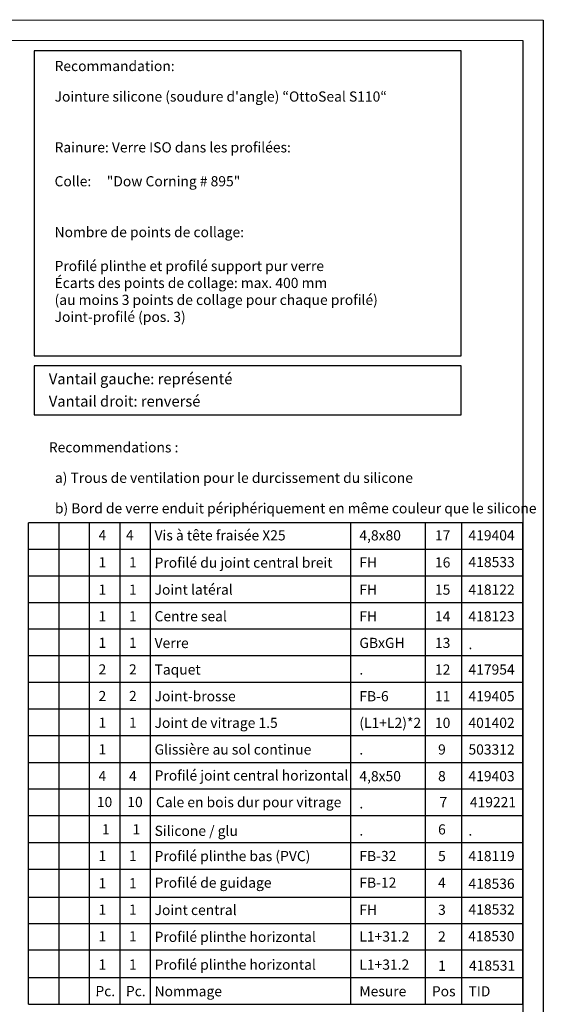
# Model space of a CAD drawing. Units: millimetres. Extents: x 242 to 1394, y 885 to 1681.
# Drawn here: x 1136 to 1394, y 1197 to 1681 of the extents above; entities that cross this region are included whole.
import ezdxf

# ---------------------------------------------------------------- set-up
doc = ezdxf.new("R2010")
doc.units = ezdxf.units.MM
for name, color, linetype in [('darwinghead-PLANKOPF', 7, 'Continuous'), ('drawinghead-PLANKOPF', 7, 'Continuous'), ('Schrift-Französisch', 1, 'Continuous'), ('Tabellentext', 5, 'Continuous')]:
    doc.layers.add(name, color=color, linetype=linetype)
doc.layers.add('drawinghead-Rahmen dünn', color=1, linetype='Continuous', plot=False)
doc.styles.add('Martin', font='arial.ttf')
doc.styles.get("Standard").update_dxf_attribs({"font": 'arial.ttf'})

# ---------------------------------------------------------------- blocks, each defined once
blk = doc.blocks.new('Plankopf_Rahmen_mit Kopf_Vorlage_o_Lichtschranke')
at = {"layer": 'darwinghead-PLANKOPF', "linetype": 'Continuous'}
blk.add_lwpolyline([(-1132.13, 0), (-1132.13, 775.82), (0, 775.6), (0, 0)], close=True, dxfattribs=at)
at = {"layer": 'drawinghead-Rahmen dünn', "linetype": 'Continuous'}
blk.add_lwpolyline([(-1142.13, -10), (-1142.13, 785.82), (10, 785.6), (10, -10)], close=True, dxfattribs=at)

msp = doc.modelspace()

# ---------------------------------------------------------------- linework, layer by layer
at = {"layer": 'drawinghead-PLANKOPF'}
for p, q in [((1140.60108, 1196.85568), (1140.60082, 1433.65234)), ((1383.72602, 1433.65211), (1140.60082, 1433.65234)), ((1155.58467, 1196.85539), (1155.58463, 1433.65232)), ((1170.55337, 1196.8554), (1170.55643, 1433.65231)), ((1185.54996, 1196.85542), (1185.54679, 1433.65229)), ((1200.5344, 1196.85543), (1200.53443, 1433.65228)), ((1299.14275, 1196.85517), (1299.14277, 1433.65219)), ((1335.71546, 1196.85523), (1335.71548, 1433.65216)), ((1353.6243, 1196.85523), (1353.62432, 1433.65214)), ((1383.72609, 1196.85521), (1383.72602, 1433.65211)), ((1383.72602, 1420.55211), (1140.60083, 1420.55234)), ((1383.72603, 1407.45211), (1140.60084, 1407.45234)), ((1383.72603, 1394.35211), (1140.60085, 1394.35233)), ((1383.72603, 1381.25211), (1140.60087, 1381.25234)), ((1383.72603, 1368.15211), (1140.60088, 1368.24728)), ((1383.72605, 1355.05211), (1140.60092, 1355.05233)), ((1383.72605, 1341.95215), (1140.60093, 1341.95233)), ((1383.72605, 1328.85216), (1140.60094, 1328.85243)), ((1140.60095, 1315.75243), (1383.72606, 1315.75216)), ((1383.72608, 1302.65213), (1140.60103, 1302.65246)), ((1383.72611, 1289.55199), (1140.60098, 1289.55232)), ((1140.60099, 1276.45232), (1383.72611, 1276.45199)), ((1140.601, 1263.35232), (1383.72611, 1263.35199)), ((1140.6012, 1249.61014), (1383.72609, 1249.60981)), ((1140.6012, 1236.64821), (1383.72609, 1236.64788)), ((1140.6012, 1223.63095), (1383.72609, 1223.63062)), ((1140.60106, 1209.95559), (1383.72595, 1209.95527)), ((1140.60108, 1196.85568), (1383.72609, 1196.85521))]:
    msp.add_line(p, q, dxfattribs=at)
for points in [[(1143.35628, 1515.74324), (1353.35628, 1515.74324), (1353.35628, 1665.74324), (1143.35628, 1665.74324)], [(1143.35628, 1486.74324), (1353.35628, 1486.74324), (1353.35628, 1510.74324), (1143.35628, 1510.74324)]]:
    msp.add_lwpolyline(points, close=True, dxfattribs=at)

# ---------------------------------------------------------------- block references
msp.add_blockref('Plankopf_Rahmen_mit Kopf_Vorlage_o_Lichtschranke', (1383.72603, 895.19492), dxfattribs=at)

# ---------------------------------------------------------------- texts
at = {"layer": 'Schrift-Französisch'}
for s, p in [('Vantail gauche: représenté', (1150.53026, 1501.74659)), ('Vantail droit: renversé', (1150.53026, 1490.74659))]:
    msp.add_text(s, height=5.3176305, dxfattribs=at).set_placement(p)
at = {"layer": 'Schrift-Französisch', "style": 'Martin'}
for s, p in [('Recommendations :', (1150.53026, 1468.24324)), ('a) Trous de ventilation pour le durcissement du silicone', (1153.53026, 1453.24324)), ('b) Bord de verre enduit périphériquement en même couleur que le silicone', (1153.53026, 1438.24324))]:
    msp.add_text(s, height=5, dxfattribs=at).set_placement(p)
at = {"layer": 'Schrift-Französisch', "char_height": 5, "attachment_point": 1}
for s, insert in [('Recommandation:', (1153.35628, 1660.74324)), ("Jointure silicone (soudure d'angle) “OttoSeal S110“", (1153.35628, 1645.74324)), ('Rainure: Verre ISO dans les profilées:\\P\\PColle:     "Dow Corning # 895"\\P\\P\\PNombre de points de collage:\\P\\PProfilé plinthe et profilé support pur verre\\PÉcarts des points de collage: max. 400 mm\\P(au moins 3 points de collage pour chaque profilé)\\PJoint-profilé (pos. 3)', (1153.35628, 1620.74324))]:
    msp.add_mtext(s, dxfattribs=dict(at, insert=insert))
for s, insert, width in [('Vis à tête fraisée X25', (1202.53386, 1429.96057), 106.6082676), ('Profilé du joint central breit', (1202.53627, 1416.54468), 106.6082269), ('.', (1202.53696, 1416.29357), 106.6083), ('Joint latéral', (1202.53399, 1403.26253), 87.3789), ('Centre seal', (1202.53415, 1390.16336), 87.3789), ('{\\fArial|b0|i0|c0|p34;Verre}', (1202.5449, 1377.01062), 87.3789), ('Taquet', (1202.53382, 1363.96259), 87.3789), ('Joint-brosse', (1202.53383, 1350.86259), 106.6082), ('Joint de vitrage 1.5', (1202.53383, 1337.76259), 106.6082317), ('Glissi{\\fTimes New Roman|b0|i0|c0|p18;è}re au sol continue', (1202.53386, 1324.66225), 106.6082), ('{\\fArial|b0|i0|c0|p34;Profilé joint central horizontal}', (1202.57987, 1311.8981), 106.6083), ('Cale en bois dur pour vitrage', (1203.21921, 1298.76019), 106.5020535), ('Silicone / glu', (1202.5342, 1284.66349), 106.6083), ('.', (1202.5347, 1284.98561), 106.6082), ('Profilé plinthe bas (PVC)', (1202.5339, 1272.26247), 106.6083), ('.', (1202.53466, 1271.88561), 106.6082), ('Profilé de guidage', (1202.53383, 1259.1742), 106.60832), ('Joint central', (1202.53392, 1245.73989), 106.6082269), ('{\\fArial|b0|i0|c0|p34;Profilé plinthe horizontal}', (1202.53461, 1232.54033), 106.6083), ('{\\fArial|b0|i0|c0|p34;Profilé plinthe horizontal}', (1202.53461, 1218.86497), 106.6083), ('Pc.', (1173.45284, 1205.83884), 14.7162), ('Pc.', (1188.44534, 1205.83882), 14.7162), ('Nommage', (1202.53388, 1205.76569), 38.4065), ('Mesure', (1303.26582, 1205.76583), 21.9032), ('Pos', (1338.91696, 1205.76517), 17.5064784), ('{\\fArial|b0|i0|c0|p34;TID}', (1356.91579, 1205.76515), 14.7162), ('.', (1173.45358, 1205.83812), 14.7162), ('.', (1188.44608, 1205.8381), 14.7162), ('.', (1202.53461, 1205.76497), 38.4065)]:
    msp.add_mtext(s, dxfattribs=dict(at, insert=insert, width=width))
at = {"layer": 'Tabellentext', "char_height": 5, "attachment_point": 1}
for s, insert, width in [(' 4', (1173.46127, 1430.0335), 14.7162), ('4', (1188.44591, 1430.03348), 14.7162), ('4,8x80', (1303.2661, 1429.96046), 27.449), (' 17', (1338.91655, 1429.96041), 15.1447), ('419404', (1356.91535, 1429.96053), 26.8104), (' 1', (1173.46359, 1416.7274), 14.7162), (' 1', (1188.44823, 1416.72738), 14.7162), ('{\\fArial|b0|i0|c0|p34;FH}', (1303.26842, 1416.65437), 21.9032), (' 16', (1338.91897, 1416.65443), 15.1447), ('418533', (1356.94709, 1416.81402), 27.1665), ('{\\fArial|b0|i0|c0|p34; 1}', (1173.46061, 1403.2582), 14.7162), ('{\\fArial|b0|i0|c0|p34; 1}', (1188.44525, 1403.25818), 14.7162), ('{\\fArial|b0|i0|c0|p34; 15}', (1338.91668, 1403.26282), 15.1447), ('418122', (1356.91527, 1403.26268), 26.8104), ('{\\fArial|b0|i0|c0|p34; 1}', (1173.46081, 1390.1582), 14.7162), ('{\\fArial|b0|i0|c0|p34; 1}', (1188.44545, 1390.15818), 14.7162), ('FH', (1303.26609, 1390.16265), 27.449), ('{\\fArial|b0|i0|c0|p34; 14}', (1338.91667, 1390.16276), 15.1447), ('418123', (1356.91542, 1390.16268), 26.8104), ('{\\fArial|b0|i0|c0|p34; 1}', (1173.46101, 1377.13559), 14.7162), ('{\\fArial|b0|i0|c0|p34; 1}', (1188.44565, 1377.13557), 14.7162), ('{\\fArial|b0|i0|c0|p34; 13}', (1338.91668, 1377.06282), 15.1447), ('{\\fArial|b0|i0|c0|p34;.}', (1356.91549, 1376.48681), 26.8104466), ('{\\fArial|b0|i0|c0|p34; 2}', (1173.46101, 1364.03559), 14.7162), ('{\\fArial|b0|i0|c0|p34; 2}', (1188.44565, 1364.03557), 14.7162), ('{\\fArial|b0|i0|c0|p34; 12}', (1338.91668, 1363.96282), 15.1447), ('417954', (1356.91548, 1363.96268), 26.8104), ('.', (1303.26606, 1363.96264), 27.449), ('{\\fArial|b0|i0|c0|p34; 2}', (1173.45974, 1350.93558), 14.7162), ('{\\fArial|b0|i0|c0|p34; 2}', (1188.44438, 1350.93556), 14.7162), ('FB-6', (1303.26608, 1350.86264), 27.4490388), ('{\\fArial|b0|i0|c0|p34; 11}', (1338.91684, 1350.86276), 15.1447), ('419405', (1356.91549, 1350.86268), 26.8104), (' 1', (1173.46125, 1337.83568), 14.7162), (' 1', (1188.44589, 1337.83566), 14.7162), ('(L1+L2)*2', (1303.26606, 1337.76276), 27.4490596), ('{\\fArial|b0|i0|c0|p34; 10}', (1338.91655, 1337.76282), 15.1447), ('401402', (1356.91549, 1337.76273), 26.8104), (' 1', (1173.46127, 1324.73517), 14.7162), ('{\\fArial|b0|i0|c0|p34;  9}', (1338.91657, 1324.66259), 15.1447), ('503312', (1356.91532, 1324.66273), 26.8104), ('.', (1303.2661, 1324.66264), 27.4491), (' 4', (1173.46127, 1311.63568), 14.7162), (' 4', (1188.44591, 1311.63566), 14.7162), ('4,8x50', (1303.2661, 1311.56264), 27.449), ('{\\fArial|b0|i0|c0|p34;  8}', (1338.91655, 1311.56259), 15.1447), ('419403', (1356.91535, 1311.56271), 26.8104), ('{\\fArial|b0|i0|c0|p34;10}', (1174.14662, 1298.83328), 14.7162), ('{\\fArial|b0|i0|c0|p34;10}', (1189.13126, 1298.83325), 14.7162), ('{\\fArial|b0|i0|c0|p34;  7}', (1339.60188, 1298.7603), 15.1447), ('419221', (1357.60083, 1298.76028), 14.7162), ('.', (1303.26607, 1298.18437), 30), ('1', (1176.6774, 1285.4354), 14.7162), ('1', (1191.66204, 1285.43538), 14.7162), ('{\\fArial|b0|i0|c0|p34;  6}', (1338.91657, 1285.36262), 15.1447), ('{\\fArial|b0|i0|c0|p34;.}', (1303.26628, 1284.78666), 27.4491), ('{\\fArial|b0|i0|c0|p34;.}', (1356.91551, 1284.7867), 26.8104), ('{\\fArial|b0|i0|c0|p34; 1}', (1173.46131, 1272.33556), 14.7162), ('{\\fArial|b0|i0|c0|p34; 1}', (1188.44595, 1272.33554), 14.7162), ('FB-32', (1303.26607, 1272.26256), 26.8104), ('{\\fArial|b0|i0|c0|p34;  5}', (1338.9167, 1272.26259), 15.1447), ('418119', (1356.91537, 1272.26256), 26.8104), ('{\\fArial|b0|i0|c0|p34; 1}', (1173.46129, 1258.88454), 14.7162), ('{\\fArial|b0|i0|c0|p34; 1}', (1188.44593, 1258.88452), 14.7162), ('FB-12', (1303.26607, 1259.17425), 30.6504), ('{\\fArial|b0|i0|c0|p34;  4}', (1338.91648, 1259.17431), 15.1447), ('418536', (1356.91545, 1258.66214), 27.1664767), (' 1', (1173.46124, 1245.92261), 14.7162), (' 1', (1188.44588, 1245.92259), 14.7162), ('{\\fArial|b0|i0|c0|p34;FH}', (1303.26607, 1245.84958), 21.9032), ('{\\fArial|b0|i0|c0|p34;  3}', (1338.91663, 1245.84964), 15.1447), ('418532', (1356.94474, 1246.00923), 27.1665), ('{\\fArial|b0|i0|c0|p34; 1}', (1173.46129, 1232.79572), 14.7162), ('{\\fArial|b0|i0|c0|p34; 1}', (1188.44593, 1232.7957), 14.7162), ('L1+31.2', (1303.26612, 1232.72268), 21.9032), ('{\\fArial|b0|i0|c0|p34;  2}', (1338.91668, 1232.72275), 15.1447), ('418530', (1356.79901, 1232.86967), 27.1664767), ('{\\fArial|b0|i0|c0|p34; 1}', (1173.46129, 1218.93877), 14.7162), ('{\\fArial|b0|i0|c0|p34; 1}', (1188.44593, 1218.93875), 14.7162), ('L1+31.2', (1303.26612, 1218.86574), 21.9032), ('{\\fArial|b0|i0|c0|p34;  1}', (1338.91668, 1218.28994), 15.1447), ('418531', (1357.1486, 1218.38275), 27.1664767), ('{\\fArial|b0|i0|c0|p34;TID}', (1356.91505, 1205.76586), 14.7162)]:
    msp.add_mtext(s, dxfattribs=dict(at, insert=insert, width=width))
for s, insert in [('FH', (1303.26609, 1403.26265)), ('{\\fArial|b0|i0|c0|p34;GBxGH}', (1303.26621, 1377.06264))]:
    msp.add_mtext(s, dxfattribs=dict(at, insert=insert))

doc.saveas('drawing.dxf')
